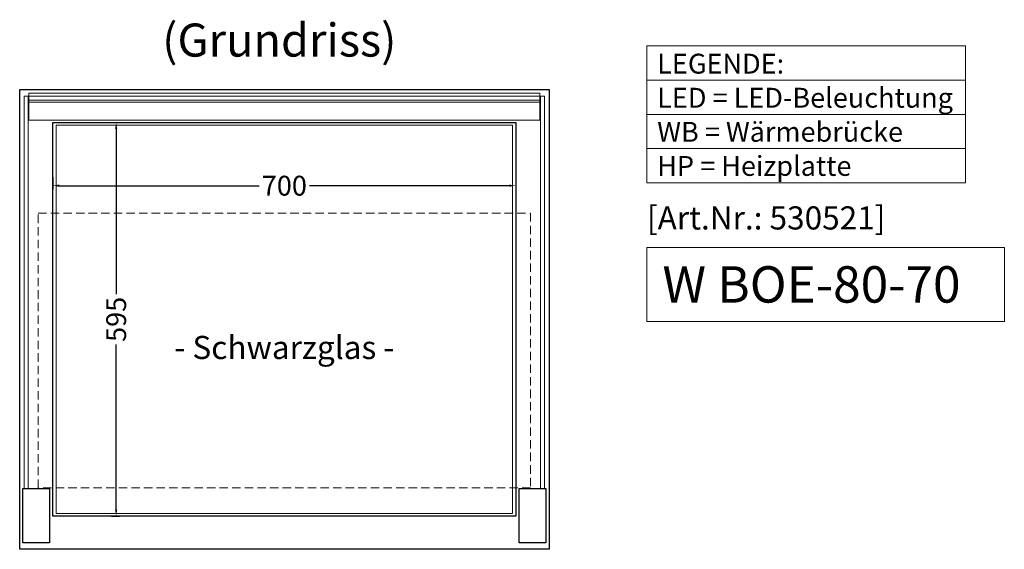
# Model space of a CAD drawing. Units: millimetres. Extents: x 0 to 74500, y 0 to 57600.
# Drawn here: x 60990 to 62478, y 27997 to 28798 of the extents above; entities that cross this region are included whole.
import ezdxf
from ezdxf.enums import TextEntityAlignment as Align

# ---------------------------------------------------------------- set-up
doc = ezdxf.new("R2010")
doc.units = ezdxf.units.MM
doc.header["$LTSCALE"] = 2
doc.header["$PDMODE"] = 34
doc.header["$PDSIZE"] = 5
doc.linetypes.add('AUSGEZOGEN', pattern=[0])
doc.linetypes.add('VERDECKT', pattern=[9.525, 6.35, -3.175])
for name, color, linetype, lineweight in [('A_BEMASSUNG', 1, 'Continuous', 13), ('A_GLAS', 4, 'Continuous', 20), ('A_HILFSLINIEN', 7, 'Continuous', 13), ('A_TEXT', 7, 'Continuous', 20), ('A_VERDECKT', 5, 'VERDECKT', 13), ('A_VOLL', 3, 'Continuous', 30)]:
    doc.layers.add(name, color=color, linetype=linetype, lineweight=lineweight)
doc.styles.add('ARIAL', font='arial.ttf')
doc.styles.add('Arial_0', font='arial.ttf')
doc.styles.add('Arial_35', font='arial.ttf', dxfattribs={"height": 35})
doc.styles.add('Arial_55', font='arial.ttf', dxfattribs={"height": 55})
doc.dimstyles.new('STANDARD_klein', dxfattribs={"dimtxt": 30, "dimasz": 10, "dimexe": 5, "dimexo": 10, "dimgap": 5, "dimtad": 0, "dimdec": 0, "dimdsep": 46, "dimtxsty": 'Arial_0', "dimcen": 0.09, "dimclrt": 7, "dimazin": 2, "dimtm": 1e-09, "dimtfac": 1, "dimtdec": 0, "dimtmove": 2, "dimatfit": 3, "dimfxl": 1, "dimtolj": 1, "dimtzin": 0, "dimarcsym": 0})

# ---------------------------------------------------------------- blocks, each defined once
blk = doc.blocks.new('*D546')
at = {"layer": 'A_BEMASSUNG', "color": 0, "lineweight": -2, "ltscale": 2, "transparency": 16777216}
for p, q in [((61039.6, 28559.8), (61039.6, 28541.7)), ((61049.6, 28546.7), (61351.6, 28546.7)), ((61729.6, 28546.7), (61427.6, 28546.7)), ((61739.6, 28553.3), (61739.6, 28541.7))]:
    blk.add_line(p, q, dxfattribs=at)
at = {"layer": 'A_BEMASSUNG', "color": 0, "ltscale": 2, "transparency": 16777216}
for points in [[(61049.6, 28548.4), (61049.6, 28545.1), (61039.6, 28546.7)], [(61729.6, 28548.4), (61729.6, 28545.1), (61739.6, 28546.7)]]:
    blk.add_solid(points, dxfattribs=at)
at = {"layer": 'DEFPOINTS', "color": 0, "ltscale": 2, "transparency": 16777216}
for p in [(61039.6, 28569.8), (61739.6, 28563.3), (61739.6, 28546.7)]:
    blk.add_point(p, dxfattribs=at)
at = {"layer": 'A_BEMASSUNG', "color": 7, "ltscale": 2, "transparency": 16777216, "insert": (61389.6, 28546.7), "char_height": 30, "attachment_point": 5, "style": 'Arial_0'}
blk.add_mtext('\\A1;700', dxfattribs=at)
blk = doc.blocks.new('*D547')
at = {"layer": 'A_BEMASSUNG', "color": 0, "lineweight": -2, "ltscale": 2, "transparency": 16777216}
for p, q in [((61127.8, 28642.2), (61140.4, 28642.2)), ((61135.4, 28632.2), (61135.4, 28383)), ((61135.4, 28057.2), (61135.4, 28306.5)), ((61128.3, 28047.2), (61140.4, 28047.2))]:
    blk.add_line(p, q, dxfattribs=at)
at = {"layer": 'A_BEMASSUNG', "color": 0, "ltscale": 2, "transparency": 16777216}
for points in [[(61133.7, 28632.2), (61137, 28632.2), (61135.4, 28642.2)], [(61133.7, 28057.2), (61137, 28057.2), (61135.4, 28047.2)]]:
    blk.add_solid(points, dxfattribs=at)
at = {"layer": 'DEFPOINTS', "color": 0, "ltscale": 2, "transparency": 16777216}
for p in [(61117.8, 28642.2), (61118.3, 28047.2), (61135.4, 28047.2)]:
    blk.add_point(p, dxfattribs=at)
at = {"layer": 'A_BEMASSUNG', "color": 7, "ltscale": 2, "transparency": 16777216, "insert": (61135.4, 28344.7), "char_height": 30, "attachment_point": 5, "rotation": 90, "style": 'Arial_0'}
blk.add_mtext('\\A1;595', dxfattribs=at)

msp = doc.modelspace()

# ---------------------------------------------------------------- linework, layer by layer
at = {"layer": 'A_GLAS', "ltscale": 2}
for points in [[(60996.6, 28682.2), (61002.6, 28682.2), (61002.6, 28089.2), (60996.6, 28089.2)], [(61003.6, 28682.2), (61775.6, 28682.2), (61775.6, 28676.2), (61003.6, 28676.2)], [(61782.6, 28682.2), (61776.6, 28682.2), (61776.6, 28089.2), (61782.6, 28089.2)]]:
    msp.add_lwpolyline(points, close=True, dxfattribs=at)
at = {"layer": 'A_GLAS', "color": 252, "ltscale": 2}
msp.add_lwpolyline([(61044.6, 28638.2), (61734.6, 28638.2), (61734.6, 28051.2), (61044.6, 28051.2)], close=True, dxfattribs=at)
at = {"layer": 'A_HILFSLINIEN', "ltscale": 2}
msp.add_lwpolyline([(61937.6, 28453.4), (61937.6, 28341.5), (62477.7, 28341.5), (62477.7, 28453.4)], close=True, dxfattribs=at)
at = {"layer": 'A_TEXT', "linetype": 'AUSGEZOGEN', "lineweight": 15}
for p, q in [((61937.6, 28706.3), (62419, 28706.3)), ((61937.6, 28654.5), (62419, 28654.5)), ((61937.6, 28602.7), (62419, 28602.7))]:
    msp.add_line(p, q, dxfattribs=at)
msp.add_lwpolyline([(61937.6, 28758.1), (62419, 28758.1), (62419, 28550.9), (61937.6, 28550.9)], close=True, dxfattribs=at)
at = {"layer": 'A_VERDECKT', "color": 252}
msp.add_lwpolyline([(61017.6, 28505.2), (61761.6, 28505.2), (61761.6, 28090.2), (61017.6, 28090.2)], close=True, dxfattribs=at)
at = {"layer": 'A_VOLL', "ltscale": 2}
for points in [[(61789.6, 27997.2), (60989.6, 27997.2), (60989.6, 28692.2), (61789.6, 28692.2), (61789.6, 27997.2)], [(61039.6, 28642.2), (61739.6, 28642.2), (61739.6, 28047.2), (61039.6, 28047.2)], [(60994.6, 28089.2), (61034.6, 28089.2), (61034.6, 28007.2), (60994.6, 28007.2)], [(61744.6, 28089.2), (61784.6, 28089.2), (61784.6, 28007.2), (61744.6, 28007.2)]]:
    msp.add_lwpolyline(points, close=True, dxfattribs=at)
at = {"layer": 'A_VOLL', "color": 252, "lineweight": 9}
msp.add_lwpolyline([(61003.6, 28672.7), (61775.6, 28672.7), (61775.6, 28686.7), (61003.6, 28686.7)], close=True, dxfattribs=at)
at = {"layer": 'A_VOLL', "color": 253, "lineweight": 9}
msp.add_lwpolyline([(61775.6, 28672.7), (61775.6, 28645.7), (61003.6, 28645.7), (61003.6, 28672.7)], dxfattribs=at)

# ---------------------------------------------------------------- texts
at = {"layer": 'A_HILFSLINIEN', "color": 232, "style": 'Arial_35'}
msp.add_text('[Art.Nr.: 530521] ', height=35, dxfattribs=at).set_placement((61937.6, 28480.5))
at = {"layer": 'A_HILFSLINIEN', "style": 'Arial_55'}
msp.add_text('W BOE-80-70', height=55, dxfattribs=at).set_placement((61961, 28370))
at = {"layer": 'A_TEXT', "linetype": 'AUSGEZOGEN', "lineweight": 9, "style": 'ARIAL'}
msp.add_text('(Grundriss) ', height=50, dxfattribs=at).set_placement((61389.6, 28760.3), align=Align.MIDDLE)
at = {"layer": 'A_TEXT', "color": 252, "linetype": 'AUSGEZOGEN', "lineweight": 15, "style": 'ARIAL'}
msp.add_text('- Schwarzglas -', height=35, dxfattribs=at).set_placement((61389.6, 28297.7), align=Align.MIDDLE)
at = {"layer": 'A_TEXT', "linetype": 'AUSGEZOGEN', "lineweight": 15, "insert": (61953.1, 28746.1), "char_height": 30, "attachment_point": 1, "line_spacing_factor": 1.03, "style": 'ARIAL'}
msp.add_mtext_dynamic_manual_height_columns('LEGENDE:\\PLED\\~=\\~LED-Beleuchtung\\PWB = Wärmebrücke\\PHP = Heizplatte', width=390.944, gutter_width=175, heights=[0], dxfattribs=at)

# ---------------------------------------------------------------- dimensions: what is measured, and where the dimension line sits
at = {"layer": 'A_BEMASSUNG', "ltscale": 2}
dim = msp.add_linear_dim(base=(61135.4, 28047.2), p1=(61117.8, 28642.2), p2=(61118.3, 28047.2), angle=90, dimstyle='STANDARD_klein', dxfattribs=at)
dim.commit()
dim.dimension.update_dxf_attribs({"geometry": '*D547', "text_midpoint": (61135.4, 28344.7)})
dim = msp.add_linear_dim(base=(61739.6, 28546.7), p1=(61039.6, 28569.8), p2=(61739.6, 28563.3), dimstyle='STANDARD_klein', dxfattribs=at)
dim.commit()
dim.dimension.update_dxf_attribs({"geometry": '*D546', "text_midpoint": (61389.6, 28546.7)})

doc.saveas('drawing.dxf')
